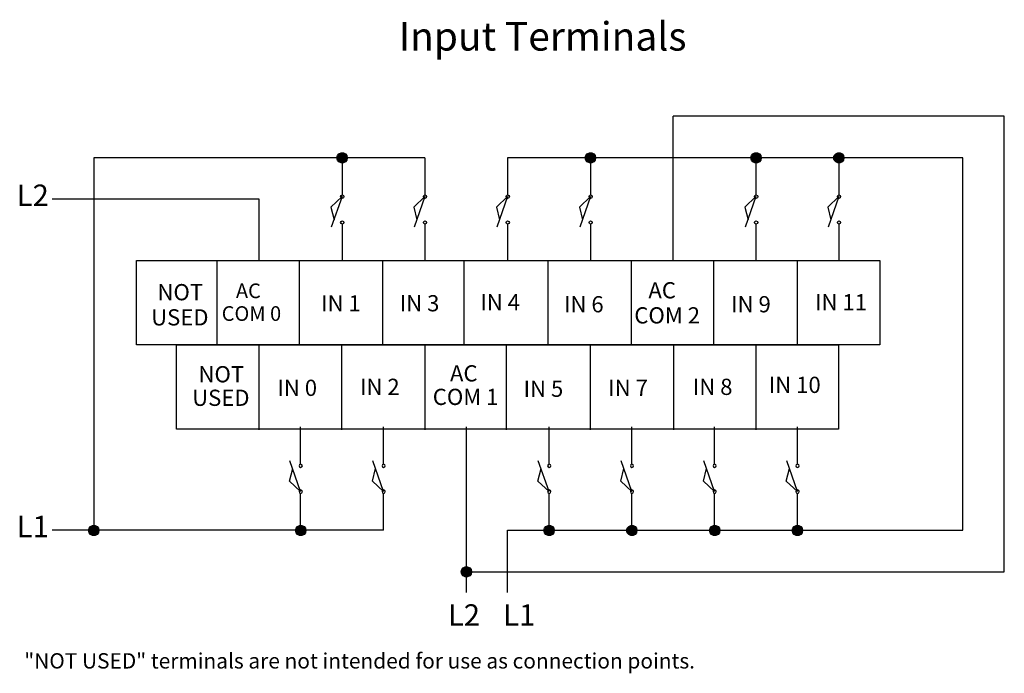
# Model space of a CAD drawing. Extents: x 17 to 243, y 66 to 232.
# Drawn here: x 21 to 129, y 160 to 232 of the extents above; entities that cross this region are included whole.
import ezdxf

# ---------------------------------------------------------------- set-up
doc = ezdxf.new("R2010")
doc.units = 0
doc.layers.add('LAYER_1', color=160, linetype='Continuous')
doc.styles.add('STD', font='txt')

# ---------------------------------------------------------------- blocks, each defined once
blk = doc.blocks.new('AI9-BLK109')
at = {"layer": 'LAYER_1', "color": 7, "lineweight": 0, "insert": (-2.57, 1.43), "char_height": 2.3624, "attachment_point": 1, "style": 'STD'}
blk.add_mtext('\\fUnivers CondensedLight|b0|i0;\\H2.3624;\\C7;IN 9', dxfattribs=at)
blk = doc.blocks.new('AI9-BLK108')
at = {"layer": 'LAYER_1', "color": 7, "lineweight": 0, "insert": (-2.93, 1.43), "char_height": 2.3624, "attachment_point": 1, "style": 'STD'}
blk.add_mtext('\\fUnivers CondensedLight|b0|i0;\\H2.3624;\\C7;NOT', dxfattribs=at)
blk = doc.blocks.new('AI9-BLK107')
at = {"layer": 'LAYER_1', "color": 7, "lineweight": 0, "insert": (-3.65, 1.43), "char_height": 2.3624, "attachment_point": 1, "style": 'STD'}
blk.add_mtext('\\fUnivers CondensedLight|b0|i0;\\H2.3624;\\C7;USED', dxfattribs=at)
blk = doc.blocks.new('AI9-BLK106')
at = {"layer": 'LAYER_1', "color": 7, "lineweight": 0, "insert": (-2.57, 1.43), "char_height": 2.3624, "attachment_point": 1, "style": 'STD'}
blk.add_mtext('\\fUnivers CondensedLight|b0|i0;\\H2.3624;\\C7;IN 0', dxfattribs=at)
blk = doc.blocks.new('AI9-BLK105')
at = {"layer": 'LAYER_1', "color": 7, "lineweight": 0, "insert": (-2.57, 1.43), "char_height": 2.3624, "attachment_point": 1, "style": 'STD'}
blk.add_mtext('\\fUnivers CondensedLight|b0|i0;\\H2.3624;\\C7;IN 2', dxfattribs=at)
blk = doc.blocks.new('AI9-BLK104')
at = {"layer": 'LAYER_1', "color": 7, "lineweight": 0, "insert": (-1.89, 1.43), "char_height": 2.3624, "attachment_point": 1, "style": 'STD'}
blk.add_mtext('\\fUnivers CondensedLight|b0|i0;\\H2.3624;\\C7;AC', dxfattribs=at)
blk = doc.blocks.new('AI9-BLK103')
at = {"layer": 'LAYER_1', "color": 7, "lineweight": 0, "insert": (-4.44, 1.43), "char_height": 2.3624, "attachment_point": 1, "style": 'STD'}
blk.add_mtext('\\fUnivers CondensedLight|b0|i0;\\H2.3624;\\C7;COM 1', dxfattribs=at)
blk = doc.blocks.new('AI9-BLK102')
at = {"layer": 'LAYER_1', "color": 7, "lineweight": 0, "insert": (-2.57, 1.43), "char_height": 2.3624, "attachment_point": 1, "style": 'STD'}
blk.add_mtext('\\fUnivers CondensedLight|b0|i0;\\H2.3624;\\C7;IN 5', dxfattribs=at)
blk = doc.blocks.new('AI9-BLK101')
at = {"layer": 'LAYER_1', "color": 7, "lineweight": 0, "insert": (-2.57, 1.43), "char_height": 2.3624, "attachment_point": 1, "style": 'STD'}
blk.add_mtext('\\fUnivers CondensedLight|b0|i0;\\H2.3624;\\C7;IN 7', dxfattribs=at)
blk = doc.blocks.new('AI9-BLK100')
at = {"layer": 'LAYER_1', "color": 7, "lineweight": 0, "insert": (-2.57, 1.43), "char_height": 2.3624, "attachment_point": 1, "style": 'STD'}
blk.add_mtext('\\fUnivers CondensedLight|b0|i0;\\H2.3624;\\C7;IN 8', dxfattribs=at)
blk = doc.blocks.new('AI9-BLK99')
at = {"layer": 'LAYER_1', "color": 7, "lineweight": 0, "insert": (-3.39, 1.43), "char_height": 2.3624, "attachment_point": 1, "style": 'STD'}
blk.add_mtext('\\fUnivers CondensedLight|b0|i0;\\H2.3624;\\C7;IN 10', dxfattribs=at)
blk = doc.blocks.new('AI9-BLK98')
at = {"layer": 'LAYER_1', "color": 7, "lineweight": 0, "insert": (-2.93, 1.43), "char_height": 2.3624, "attachment_point": 1, "style": 'STD'}
blk.add_mtext('\\fUnivers CondensedLight|b0|i0;\\H2.3624;\\C7;NOT', dxfattribs=at)
blk = doc.blocks.new('AI9-BLK97')
at = {"layer": 'LAYER_1', "color": 7, "lineweight": 0, "insert": (-3.65, 1.43), "char_height": 2.3624, "attachment_point": 1, "style": 'STD'}
blk.add_mtext('\\fUnivers CondensedLight|b0|i0;\\H2.3624;\\C7;USED', dxfattribs=at)
blk = doc.blocks.new('AI9-BLK96')
at = {"layer": 'LAYER_1', "color": 7, "lineweight": 0, "insert": (-1.89, 1.43), "char_height": 2.3624, "attachment_point": 1, "style": 'STD'}
blk.add_mtext('\\fUnivers CondensedLight|b0|i0;\\H2.3624;\\C7;AC', dxfattribs=at)
blk = doc.blocks.new('AI9-BLK95')
at = {"layer": 'LAYER_1', "color": 7, "lineweight": 0, "insert": (-4.44, 1.43), "char_height": 2.3624, "attachment_point": 1, "style": 'STD'}
blk.add_mtext('\\fUnivers CondensedLight|b0|i0;\\H2.3624;\\C7;COM 0', dxfattribs=at)
blk = doc.blocks.new('AI9-BLK94')
at = {"layer": 'LAYER_1', "color": 7, "lineweight": 0, "insert": (-2.57, 1.43), "char_height": 2.3624, "attachment_point": 1, "style": 'STD'}
blk.add_mtext('\\fUnivers CondensedLight|b0|i0;\\H2.3624;\\C7;IN 1', dxfattribs=at)
blk = doc.blocks.new('AI9-BLK93')
at = {"layer": 'LAYER_1', "color": 7, "lineweight": 0, "insert": (-2.57, 1.43), "char_height": 2.3624, "attachment_point": 1, "style": 'STD'}
blk.add_mtext('\\fUnivers CondensedLight|b0|i0;\\H2.3624;\\C7;IN 3', dxfattribs=at)
blk = doc.blocks.new('AI9-BLK92')
at = {"layer": 'LAYER_1', "color": 7, "lineweight": 0, "insert": (-2.57, 1.43), "char_height": 2.3624, "attachment_point": 1, "style": 'STD'}
blk.add_mtext('\\fUnivers CondensedLight|b0|i0;\\H2.3624;\\C7;IN 4', dxfattribs=at)
blk = doc.blocks.new('AI9-BLK91')
at = {"layer": 'LAYER_1', "color": 7, "lineweight": 0, "insert": (-2.57, 1.43), "char_height": 2.3624, "attachment_point": 1, "style": 'STD'}
blk.add_mtext('\\fUnivers CondensedLight|b0|i0;\\H2.3624;\\C7;IN 6', dxfattribs=at)
blk = doc.blocks.new('AI9-BLK90')
at = {"layer": 'LAYER_1', "color": 7, "lineweight": 0, "insert": (-1.89, 1.43), "char_height": 2.3624, "attachment_point": 1, "style": 'STD'}
blk.add_mtext('\\fUnivers CondensedLight|b0|i0;\\H2.3624;\\C7;AC', dxfattribs=at)
blk = doc.blocks.new('AI9-BLK89')
at = {"layer": 'LAYER_1', "color": 7, "lineweight": 0, "insert": (-4.44, 1.43), "char_height": 2.3624, "attachment_point": 1, "style": 'STD'}
blk.add_mtext('\\fUnivers CondensedLight|b0|i0;\\H2.3624;\\C7;COM 2', dxfattribs=at)
blk = doc.blocks.new('AI9-BLK88')
at = {"layer": 'LAYER_1', "color": 7, "lineweight": 0, "insert": (-3.39, 1.43), "char_height": 2.3624, "attachment_point": 1, "style": 'STD'}
blk.add_mtext('\\fUnivers CondensedLight|b0|i0;\\H2.3624;\\C7;IN 11', dxfattribs=at)
blk = doc.blocks.new('AI9-BLK87')
at = {"layer": 'LAYER_1', "color": 7, "lineweight": 0, "insert": (-1.56, 1.43), "char_height": 2.3624, "attachment_point": 1, "style": 'STD'}
blk.add_mtext('\\fUnivers CondensedLight|b0|i0;\\H2.3624;\\C7;L2', dxfattribs=at)
blk = doc.blocks.new('AI9-BLK86')
at = {"layer": 'LAYER_1', "color": 7, "lineweight": 0, "insert": (-1.56, 1.43), "char_height": 2.3624, "attachment_point": 1, "style": 'STD'}
blk.add_mtext('\\fUnivers CondensedLight|b0|i0;\\H2.3624;\\C7;L1', dxfattribs=at)
blk = doc.blocks.new('AI9-BLK85')
at = {"layer": 'LAYER_1', "color": 7, "lineweight": 0, "insert": (-1.56, 1.43), "char_height": 2.3624, "attachment_point": 1, "style": 'STD'}
blk.add_mtext('\\fUnivers CondensedLight|b0|i0;\\H2.3624;\\C7;L1', dxfattribs=at)
blk = doc.blocks.new('AI9-BLK84')
at = {"layer": 'LAYER_1', "color": 7, "lineweight": 0, "insert": (-1.56, 1.43), "char_height": 2.3624, "attachment_point": 1, "style": 'STD'}
blk.add_mtext('\\fUnivers CondensedLight|b0|i0;\\H2.3624;\\C7;L2', dxfattribs=at)
blk = doc.blocks.new('AI9-BLK58')
at = {"layer": 'LAYER_1', "color": 7, "lineweight": 0, "insert": (-0.34, 1.43), "char_height": 2.3622, "attachment_point": 1, "style": 'STD'}
blk.add_mtext('\\fUnivers CondensedLight|b0|i0;\\H2.3622;\\C7; ', dxfattribs=at)
blk = doc.blocks.new('AI9-BLK55')
at = {"layer": 'LAYER_1', "color": 7, "lineweight": 0, "insert": (-0.34, 1.43), "char_height": 2.3622, "attachment_point": 1, "style": 'STD'}
blk.add_mtext('\\fUnivers CondensedLight|b0|i0;\\H2.3622;\\C7; ', dxfattribs=at)
blk = doc.blocks.new('AI9-BLK49')
at = {"layer": 'LAYER_1', "color": 7, "lineweight": 0, "insert": (-0.34, 1.43), "char_height": 2.3622, "attachment_point": 1, "style": 'STD'}
blk.add_mtext('\\fUnivers CondensedLight|b0|i0;\\H2.3622;\\C7; ', dxfattribs=at)
blk = doc.blocks.new('AI9-BLK3')
at = {"layer": 'LAYER_1', "color": 7, "lineweight": 0, "insert": (-13.79, 1.91), "char_height": 3.1498, "attachment_point": 1, "style": 'STD'}
blk.add_mtext('\\fUnivers CondensedLight|b0|i0;\\H3.1498;\\C7;Input Terminals', dxfattribs=at)

msp = doc.modelspace()

# ---------------------------------------------------------------- hatches: boundary and pattern name
at = {"layer": 'LAYER_1'}
for points in [[(55.62, 217.14), (55.7, 217.37), (55.85, 217.56), (56.08, 217.67), (56.35, 217.67), (56.57, 217.56), (56.73, 217.37), (56.76, 217.14), (56.73, 216.87), (56.57, 216.68), (56.35, 216.57), (56.08, 216.57), (55.85, 216.68), (55.7, 216.87)], [(83.05, 217.14), (83.13, 217.37), (83.28, 217.56), (83.51, 217.67), (83.77, 217.67), (84, 217.56), (84.15, 217.37), (84.19, 217.14), (84.15, 216.87), (84, 216.68), (83.77, 216.57), (83.51, 216.57), (83.28, 216.68), (83.13, 216.87)], [(101.33, 217.14), (101.41, 217.37), (101.56, 217.56), (101.79, 217.67), (102.06, 217.67), (102.29, 217.56), (102.44, 217.37), (102.48, 217.14), (102.44, 216.87), (102.29, 216.68), (102.06, 216.57), (101.79, 216.57), (101.56, 216.68), (101.41, 216.87)], [(110.48, 217.14), (110.55, 217.37), (110.71, 217.56), (110.93, 217.67), (111.2, 217.67), (111.43, 217.56), (111.58, 217.37), (111.62, 217.14), (111.58, 216.87), (111.43, 216.68), (111.2, 216.57), (110.93, 216.57), (110.71, 216.68), (110.55, 216.87)], [(28.19, 176), (28.27, 176.23), (28.42, 176.42), (28.65, 176.53), (28.92, 176.53), (29.15, 176.42), (29.3, 176.23), (29.34, 176), (29.3, 175.73), (29.15, 175.54), (28.92, 175.43), (28.65, 175.43), (28.42, 175.54), (28.27, 175.73)], [(51.05, 176), (51.13, 176.23), (51.28, 176.42), (51.51, 176.53), (51.77, 176.53), (52, 176.42), (52.16, 176.23), (52.19, 176), (52.16, 175.73), (52, 175.54), (51.77, 175.43), (51.51, 175.43), (51.28, 175.54), (51.13, 175.73)], [(78.48, 176), (78.55, 176.23), (78.71, 176.42), (78.94, 176.53), (79.2, 176.53), (79.43, 176.42), (79.58, 176.23), (79.62, 176), (79.58, 175.73), (79.43, 175.54), (79.2, 175.43), (78.94, 175.43), (78.71, 175.54), (78.55, 175.73)], [(87.62, 176), (87.7, 176.23), (87.85, 176.42), (88.08, 176.53), (88.34, 176.53), (88.57, 176.42), (88.73, 176.23), (88.76, 176), (88.73, 175.73), (88.57, 175.54), (88.34, 175.43), (88.08, 175.43), (87.85, 175.54), (87.7, 175.73)], [(96.76, 176), (96.84, 176.23), (96.99, 176.42), (97.22, 176.53), (97.49, 176.53), (97.72, 176.42), (97.87, 176.23), (97.91, 176), (97.87, 175.73), (97.72, 175.54), (97.49, 175.43), (97.22, 175.43), (96.99, 175.54), (96.84, 175.73)], [(105.91, 176), (105.98, 176.23), (106.13, 176.42), (106.36, 176.53), (106.63, 176.53), (106.86, 176.42), (107.01, 176.23), (107.05, 176), (107.01, 175.73), (106.86, 175.54), (106.63, 175.43), (106.36, 175.43), (106.13, 175.54), (105.98, 175.73)], [(69.34, 171.43), (69.41, 171.66), (69.56, 171.85), (69.79, 171.96), (70.06, 171.96), (70.29, 171.85), (70.44, 171.66), (70.48, 171.43), (70.44, 171.16), (70.29, 170.97), (70.06, 170.86), (69.79, 170.86), (69.56, 170.97), (69.41, 171.16)]]:
    msp.add_hatch(color=7, dxfattribs=at).paths.add_polyline_path(points)

# ---------------------------------------------------------------- linework, layer by layer
at = {"layer": 'LAYER_1', "color": 7}
for p, q in [((92.76, 205.71), (92.76, 221.71)), ((56.19, 217.14), (56.19, 213.03)), ((65.34, 217.14), (65.34, 213.03)), ((74.48, 217.14), (74.48, 213.03)), ((83.62, 217.14), (83.62, 213.03)), ((101.91, 217.14), (101.91, 213.03)), ((111.05, 217.14), (111.05, 213.03)), ((56.19, 212.84), (55.01, 209.45)), ((56.04, 212.84), (56.08, 212.95)), ((56.08, 212.72), (56.04, 212.84)), ((56.08, 212.95), (56.19, 213.03)), ((56.19, 212.65), (56.08, 212.72)), ((56.19, 213.03), (56.35, 212.95)), ((56.35, 212.72), (56.19, 212.65)), ((56.35, 212.95), (56.38, 212.84)), ((56.38, 212.84), (56.35, 212.72)), ((65.34, 212.84), (64.15, 209.45)), ((65.18, 212.84), (65.22, 212.95)), ((65.22, 212.72), (65.18, 212.84)), ((65.22, 212.95), (65.34, 213.03)), ((65.34, 212.65), (65.22, 212.72)), ((65.34, 213.03), (65.49, 212.95)), ((65.49, 212.72), (65.34, 212.65)), ((65.49, 212.95), (65.53, 212.84)), ((65.53, 212.84), (65.49, 212.72)), ((74.48, 212.84), (73.3, 209.45)), ((74.33, 212.84), (74.36, 212.95)), ((74.36, 212.72), (74.33, 212.84)), ((74.36, 212.95), (74.48, 213.03)), ((74.48, 212.65), (74.36, 212.72)), ((74.48, 213.03), (74.63, 212.95)), ((74.63, 212.72), (74.48, 212.65)), ((74.63, 212.95), (74.67, 212.84)), ((74.67, 212.84), (74.63, 212.72)), ((83.62, 212.84), (82.44, 209.45)), ((83.47, 212.84), (83.51, 212.95)), ((83.51, 212.72), (83.47, 212.84)), ((83.51, 212.95), (83.62, 213.03)), ((83.62, 212.65), (83.51, 212.72)), ((83.62, 213.03), (83.77, 212.95)), ((83.77, 212.72), (83.62, 212.65)), ((83.77, 212.95), (83.81, 212.84)), ((83.81, 212.84), (83.77, 212.72)), ((101.91, 212.84), (100.72, 209.45)), ((101.75, 212.84), (101.79, 212.95)), ((101.79, 212.72), (101.75, 212.84)), ((101.79, 212.95), (101.91, 213.03)), ((101.91, 212.65), (101.79, 212.72)), ((101.91, 213.03), (102.06, 212.95)), ((102.06, 212.72), (101.91, 212.65)), ((102.06, 212.95), (102.1, 212.84)), ((102.1, 212.84), (102.06, 212.72)), ((111.05, 212.84), (109.87, 209.45)), ((110.9, 212.84), (110.93, 212.95)), ((110.93, 212.72), (110.9, 212.84)), ((110.93, 212.95), (111.05, 213.03)), ((111.05, 212.65), (110.93, 212.72)), ((111.05, 213.03), (111.2, 212.95)), ((111.2, 212.72), (111.05, 212.65)), ((111.2, 212.95), (111.24, 212.84)), ((111.24, 212.84), (111.2, 212.72)), ((56.04, 209.98), (56.08, 210.09)), ((56.08, 209.86), (56.04, 209.98)), ((56.08, 210.09), (56.19, 210.17)), ((56.19, 210.17), (56.35, 210.09)), ((56.35, 210.09), (56.38, 209.98)), ((56.38, 209.98), (56.35, 209.86)), ((65.18, 209.98), (65.22, 210.09)), ((65.22, 209.86), (65.18, 209.98)), ((65.22, 210.09), (65.34, 210.17)), ((65.34, 210.17), (65.49, 210.09)), ((65.49, 210.09), (65.53, 209.98)), ((65.53, 209.98), (65.49, 209.86)), ((74.33, 209.98), (74.36, 210.09)), ((74.36, 209.86), (74.33, 209.98)), ((74.36, 210.09), (74.48, 210.17)), ((74.48, 210.17), (74.63, 210.09)), ((74.63, 210.09), (74.67, 209.98)), ((74.67, 209.98), (74.63, 209.86)), ((83.47, 209.98), (83.51, 210.09)), ((83.51, 209.86), (83.47, 209.98)), ((83.51, 210.09), (83.62, 210.17)), ((83.62, 210.17), (83.77, 210.09)), ((83.77, 210.09), (83.81, 209.98)), ((83.81, 209.98), (83.77, 209.86)), ((101.75, 209.98), (101.79, 210.09)), ((101.79, 209.86), (101.75, 209.98)), ((101.79, 210.09), (101.91, 210.17)), ((101.91, 210.17), (102.06, 210.09)), ((102.06, 210.09), (102.1, 209.98)), ((102.1, 209.98), (102.06, 209.86)), ((110.9, 209.98), (110.93, 210.09)), ((110.93, 209.86), (110.9, 209.98)), ((110.93, 210.09), (111.05, 210.17)), ((111.05, 210.17), (111.2, 210.09)), ((111.2, 210.09), (111.24, 209.98)), ((111.24, 209.98), (111.2, 209.86)), ((56.19, 209.79), (56.08, 209.86)), ((56.35, 209.86), (56.19, 209.79)), ((56.19, 209.79), (56.19, 205.71)), ((65.34, 209.79), (65.22, 209.86)), ((65.49, 209.86), (65.34, 209.79)), ((65.34, 209.79), (65.34, 205.71)), ((74.48, 209.79), (74.36, 209.86)), ((74.63, 209.86), (74.48, 209.79)), ((74.48, 209.79), (74.48, 205.71)), ((83.62, 209.79), (83.51, 209.86)), ((83.77, 209.86), (83.62, 209.79)), ((83.62, 209.79), (83.62, 205.71)), ((101.91, 209.79), (101.79, 209.86)), ((102.06, 209.86), (101.91, 209.79)), ((101.91, 209.79), (101.91, 205.71)), ((111.05, 209.79), (110.93, 209.86)), ((111.2, 209.86), (111.05, 209.79)), ((111.05, 209.79), (111.05, 205.71)), ((42.36, 205.71), (42.36, 196.4)), ((51.45, 205.71), (51.45, 196.4)), ((60.67, 205.71), (60.67, 196.4)), ((69.65, 205.71), (69.65, 196.4)), ((78.92, 205.71), (78.92, 196.4)), ((88.14, 205.71), (88.14, 196.4)), ((97.23, 205.71), (97.23, 196.4)), ((106.45, 205.71), (106.45, 196.4)), ((47.02, 196.4), (47.02, 187.09)), ((56.12, 196.4), (56.12, 187.09)), ((65.34, 196.4), (65.34, 187.09)), ((74.32, 196.4), (74.32, 187.09)), ((83.59, 196.4), (83.59, 187.09)), ((92.81, 196.4), (92.81, 187.09)), ((101.9, 196.4), (101.9, 187.09)), ((51.62, 183.31), (51.62, 187.43)), ((60.76, 183.31), (60.76, 187.43)), ((69.91, 187.43), (69.91, 169.14)), ((79.05, 183.31), (79.05, 187.43)), ((88.19, 183.31), (88.19, 187.43)), ((97.33, 183.31), (97.33, 187.43)), ((106.48, 183.31), (106.48, 187.43)), ((51.62, 180.27), (50.44, 183.66)), ((51.51, 183.24), (51.47, 183.12)), ((51.47, 183.12), (51.51, 183.01)), ((51.62, 183.31), (51.51, 183.24)), ((51.51, 183.01), (51.62, 182.93)), ((51.77, 183.24), (51.62, 183.31)), ((51.62, 182.93), (51.77, 183.01)), ((51.81, 183.12), (51.77, 183.24)), ((51.77, 183.01), (51.81, 183.12)), ((60.76, 180.27), (59.58, 183.66)), ((60.65, 183.24), (60.61, 183.12)), ((60.61, 183.12), (60.65, 183.01)), ((60.76, 183.31), (60.65, 183.24)), ((60.65, 183.01), (60.76, 182.93)), ((60.92, 183.24), (60.76, 183.31)), ((60.76, 182.93), (60.92, 183.01)), ((60.96, 183.12), (60.92, 183.24)), ((60.92, 183.01), (60.96, 183.12)), ((79.05, 180.27), (77.87, 183.66)), ((78.94, 183.24), (78.9, 183.12)), ((78.9, 183.12), (78.94, 183.01)), ((79.05, 183.31), (78.94, 183.24)), ((78.94, 183.01), (79.05, 182.93)), ((79.2, 183.24), (79.05, 183.31)), ((79.05, 182.93), (79.2, 183.01)), ((79.24, 183.12), (79.2, 183.24)), ((79.2, 183.01), (79.24, 183.12)), ((88.19, 180.27), (87.01, 183.66)), ((88.08, 183.24), (88.04, 183.12)), ((88.04, 183.12), (88.08, 183.01)), ((88.19, 183.31), (88.08, 183.24)), ((88.08, 183.01), (88.19, 182.93)), ((88.34, 183.24), (88.19, 183.31)), ((88.19, 182.93), (88.34, 183.01)), ((88.38, 183.12), (88.34, 183.24)), ((88.34, 183.01), (88.38, 183.12)), ((97.33, 180.27), (96.15, 183.66)), ((97.22, 183.24), (97.18, 183.12)), ((97.18, 183.12), (97.22, 183.01)), ((97.33, 183.31), (97.22, 183.24)), ((97.22, 183.01), (97.33, 182.93)), ((97.49, 183.24), (97.33, 183.31)), ((97.33, 182.93), (97.49, 183.01)), ((97.52, 183.12), (97.49, 183.24)), ((97.49, 183.01), (97.52, 183.12)), ((106.48, 180.27), (105.3, 183.66)), ((106.36, 183.24), (106.32, 183.12)), ((106.32, 183.12), (106.36, 183.01)), ((106.48, 183.31), (106.36, 183.24)), ((106.36, 183.01), (106.48, 182.93)), ((106.63, 183.24), (106.48, 183.31)), ((106.48, 182.93), (106.63, 183.01)), ((106.67, 183.12), (106.63, 183.24)), ((106.63, 183.01), (106.67, 183.12)), ((51.51, 180.38), (51.47, 180.27)), ((51.47, 180.27), (51.51, 180.15)), ((51.62, 180.46), (51.51, 180.38)), ((51.51, 180.15), (51.62, 180.08)), ((51.77, 180.38), (51.62, 180.46)), ((51.62, 180.08), (51.77, 180.15)), ((51.62, 176), (51.62, 180.08)), ((51.81, 180.27), (51.77, 180.38)), ((51.77, 180.15), (51.81, 180.27)), ((60.65, 180.38), (60.61, 180.27)), ((60.61, 180.27), (60.65, 180.15)), ((60.76, 180.46), (60.65, 180.38)), ((60.65, 180.15), (60.76, 180.08)), ((60.92, 180.38), (60.76, 180.46)), ((60.76, 180.08), (60.92, 180.15)), ((60.76, 176), (60.76, 180.08)), ((60.96, 180.27), (60.92, 180.38)), ((60.92, 180.15), (60.96, 180.27)), ((78.94, 180.38), (78.9, 180.27)), ((78.9, 180.27), (78.94, 180.15)), ((79.05, 180.46), (78.94, 180.38)), ((78.94, 180.15), (79.05, 180.08)), ((79.2, 180.38), (79.05, 180.46)), ((79.05, 180.08), (79.2, 180.15)), ((79.05, 176), (79.05, 180.08)), ((79.24, 180.27), (79.2, 180.38)), ((79.2, 180.15), (79.24, 180.27)), ((88.08, 180.38), (88.04, 180.27)), ((88.04, 180.27), (88.08, 180.15)), ((88.19, 180.46), (88.08, 180.38)), ((88.08, 180.15), (88.19, 180.08)), ((88.34, 180.38), (88.19, 180.46)), ((88.19, 180.08), (88.34, 180.15)), ((88.19, 176), (88.19, 180.08)), ((88.38, 180.27), (88.34, 180.38)), ((88.34, 180.15), (88.38, 180.27)), ((97.22, 180.38), (97.18, 180.27)), ((97.18, 180.27), (97.22, 180.15)), ((97.33, 180.46), (97.22, 180.38)), ((97.22, 180.15), (97.33, 180.08)), ((97.49, 180.38), (97.33, 180.46)), ((97.33, 180.08), (97.49, 180.15)), ((97.33, 176), (97.33, 180.08)), ((97.52, 180.27), (97.49, 180.38)), ((97.49, 180.15), (97.52, 180.27)), ((106.36, 180.38), (106.32, 180.27)), ((106.32, 180.27), (106.36, 180.15)), ((106.48, 180.46), (106.36, 180.38)), ((106.36, 180.15), (106.48, 180.08)), ((106.63, 180.38), (106.48, 180.46)), ((106.48, 180.08), (106.63, 180.15)), ((106.48, 176), (106.48, 180.08)), ((106.67, 180.27), (106.63, 180.38)), ((106.63, 180.15), (106.67, 180.27)), ((60.76, 176), (24.19, 176))]:
    msp.add_line(p, q, dxfattribs=at)
for points in [[(69.91, 171.43), (129.33, 171.43), (129.33, 221.71), (92.76, 221.71)], [(65.34, 217.14), (28.77, 217.14), (28.77, 176)], [(74.48, 169.14), (74.48, 176), (124.76, 176), (124.76, 217.14), (74.48, 217.14)], [(47.05, 205.71), (47.05, 212.57), (24.19, 212.57)], [(56.19, 212.84), (54.97, 211.69), (55.32, 210.28)], [(56.19, 213.03), (56.35, 212.95), (56.38, 212.84), (56.35, 212.72), (56.19, 212.65), (56.08, 212.72), (56.04, 212.84), (56.08, 212.95), (56.19, 213.03)], [(65.34, 212.84), (64.12, 211.69), (64.46, 210.28)], [(65.34, 213.03), (65.49, 212.95), (65.53, 212.84), (65.49, 212.72), (65.34, 212.65), (65.22, 212.72), (65.18, 212.84), (65.22, 212.95), (65.34, 213.03)], [(74.48, 212.84), (73.26, 211.69), (73.6, 210.28)], [(74.48, 213.03), (74.63, 212.95), (74.67, 212.84), (74.63, 212.72), (74.48, 212.65), (74.36, 212.72), (74.33, 212.84), (74.36, 212.95), (74.48, 213.03)], [(83.62, 212.84), (82.4, 211.69), (82.74, 210.28)], [(83.62, 213.03), (83.77, 212.95), (83.81, 212.84), (83.77, 212.72), (83.62, 212.65), (83.51, 212.72), (83.47, 212.84), (83.51, 212.95), (83.62, 213.03)], [(101.91, 212.84), (100.69, 211.69), (101.03, 210.28)], [(101.91, 213.03), (102.06, 212.95), (102.1, 212.84), (102.06, 212.72), (101.91, 212.65), (101.79, 212.72), (101.75, 212.84), (101.79, 212.95), (101.91, 213.03)], [(111.05, 212.84), (109.83, 211.69), (110.17, 210.28)], [(111.05, 213.03), (111.2, 212.95), (111.24, 212.84), (111.2, 212.72), (111.05, 212.65), (110.93, 212.72), (110.9, 212.84), (110.93, 212.95), (111.05, 213.03)], [(56.19, 210.17), (56.35, 210.09), (56.38, 209.98), (56.35, 209.86), (56.19, 209.79), (56.08, 209.86), (56.04, 209.98), (56.08, 210.09), (56.19, 210.17)], [(65.34, 210.17), (65.49, 210.09), (65.53, 209.98), (65.49, 209.86), (65.34, 209.79), (65.22, 209.86), (65.18, 209.98), (65.22, 210.09), (65.34, 210.17)], [(74.48, 210.17), (74.63, 210.09), (74.67, 209.98), (74.63, 209.86), (74.48, 209.79), (74.36, 209.86), (74.33, 209.98), (74.36, 210.09), (74.48, 210.17)], [(83.62, 210.17), (83.77, 210.09), (83.81, 209.98), (83.77, 209.86), (83.62, 209.79), (83.51, 209.86), (83.47, 209.98), (83.51, 210.09), (83.62, 210.17)], [(101.91, 210.17), (102.06, 210.09), (102.1, 209.98), (102.06, 209.86), (101.91, 209.79), (101.79, 209.86), (101.75, 209.98), (101.79, 210.09), (101.91, 210.17)], [(111.05, 210.17), (111.2, 210.09), (111.24, 209.98), (111.2, 209.86), (111.05, 209.79), (110.93, 209.86), (110.9, 209.98), (110.93, 210.09), (111.05, 210.17)], [(51.62, 180.27), (50.4, 181.41), (50.75, 182.82)], [(51.62, 182.93), (51.77, 183.01), (51.81, 183.12), (51.77, 183.24), (51.62, 183.31), (51.51, 183.24), (51.47, 183.12), (51.51, 183.01), (51.62, 182.93)], [(60.76, 180.27), (59.55, 181.41), (59.89, 182.82)], [(60.76, 182.93), (60.92, 183.01), (60.96, 183.12), (60.92, 183.24), (60.76, 183.31), (60.65, 183.24), (60.61, 183.12), (60.65, 183.01), (60.76, 182.93)], [(79.05, 180.27), (77.83, 181.41), (78.17, 182.82)], [(79.05, 182.93), (79.2, 183.01), (79.24, 183.12), (79.2, 183.24), (79.05, 183.31), (78.94, 183.24), (78.9, 183.12), (78.94, 183.01), (79.05, 182.93)], [(88.19, 180.27), (86.97, 181.41), (87.32, 182.82)], [(88.19, 182.93), (88.34, 183.01), (88.38, 183.12), (88.34, 183.24), (88.19, 183.31), (88.08, 183.24), (88.04, 183.12), (88.08, 183.01), (88.19, 182.93)], [(97.33, 180.27), (96.12, 181.41), (96.46, 182.82)], [(97.33, 182.93), (97.49, 183.01), (97.52, 183.12), (97.49, 183.24), (97.33, 183.31), (97.22, 183.24), (97.18, 183.12), (97.22, 183.01), (97.33, 182.93)], [(106.48, 180.27), (105.26, 181.41), (105.6, 182.82)], [(106.48, 182.93), (106.63, 183.01), (106.67, 183.12), (106.63, 183.24), (106.48, 183.31), (106.36, 183.24), (106.32, 183.12), (106.36, 183.01), (106.48, 182.93)], [(51.62, 180.08), (51.77, 180.15), (51.81, 180.27), (51.77, 180.38), (51.62, 180.46), (51.51, 180.38), (51.47, 180.27), (51.51, 180.15), (51.62, 180.08)], [(60.76, 180.08), (60.92, 180.15), (60.96, 180.27), (60.92, 180.38), (60.76, 180.46), (60.65, 180.38), (60.61, 180.27), (60.65, 180.15), (60.76, 180.08)], [(79.05, 180.08), (79.2, 180.15), (79.24, 180.27), (79.2, 180.38), (79.05, 180.46), (78.94, 180.38), (78.9, 180.27), (78.94, 180.15), (79.05, 180.08)], [(88.19, 180.08), (88.34, 180.15), (88.38, 180.27), (88.34, 180.38), (88.19, 180.46), (88.08, 180.38), (88.04, 180.27), (88.08, 180.15), (88.19, 180.08)], [(97.33, 180.08), (97.49, 180.15), (97.52, 180.27), (97.49, 180.38), (97.33, 180.46), (97.22, 180.38), (97.18, 180.27), (97.22, 180.15), (97.33, 180.08)], [(106.48, 180.08), (106.63, 180.15), (106.67, 180.27), (106.63, 180.38), (106.48, 180.46), (106.36, 180.38), (106.32, 180.27), (106.36, 180.15), (106.48, 180.08)]]:
    msp.add_lwpolyline(points, dxfattribs=at)
for points in [[(55.62, 217.14), (55.7, 217.37), (55.85, 217.56), (56.08, 217.67), (56.35, 217.67), (56.57, 217.56), (56.73, 217.37), (56.76, 217.14), (56.73, 216.87), (56.57, 216.68), (56.35, 216.57), (56.08, 216.57), (55.85, 216.68), (55.7, 216.87)], [(83.05, 217.14), (83.13, 217.37), (83.28, 217.56), (83.51, 217.67), (83.77, 217.67), (84, 217.56), (84.15, 217.37), (84.19, 217.14), (84.15, 216.87), (84, 216.68), (83.77, 216.57), (83.51, 216.57), (83.28, 216.68), (83.13, 216.87)], [(101.33, 217.14), (101.41, 217.37), (101.56, 217.56), (101.79, 217.67), (102.06, 217.67), (102.29, 217.56), (102.44, 217.37), (102.48, 217.14), (102.44, 216.87), (102.29, 216.68), (102.06, 216.57), (101.79, 216.57), (101.56, 216.68), (101.41, 216.87)], [(110.48, 217.14), (110.55, 217.37), (110.71, 217.56), (110.93, 217.67), (111.2, 217.67), (111.43, 217.56), (111.58, 217.37), (111.62, 217.14), (111.58, 216.87), (111.43, 216.68), (111.2, 216.57), (110.93, 216.57), (110.71, 216.68), (110.55, 216.87)], [(33.48, 205.78), (115.6, 205.78), (115.6, 196.47), (33.48, 196.47)], [(37.93, 196.47), (111.03, 196.47), (111.03, 187.16), (37.93, 187.16)], [(28.19, 176), (28.27, 176.23), (28.42, 176.42), (28.65, 176.53), (28.92, 176.53), (29.15, 176.42), (29.3, 176.23), (29.34, 176), (29.3, 175.73), (29.15, 175.54), (28.92, 175.43), (28.65, 175.43), (28.42, 175.54), (28.27, 175.73)], [(51.05, 176), (51.13, 176.23), (51.28, 176.42), (51.51, 176.53), (51.77, 176.53), (52, 176.42), (52.16, 176.23), (52.19, 176), (52.16, 175.73), (52, 175.54), (51.77, 175.43), (51.51, 175.43), (51.28, 175.54), (51.13, 175.73)], [(78.48, 176), (78.55, 176.23), (78.71, 176.42), (78.94, 176.53), (79.2, 176.53), (79.43, 176.42), (79.58, 176.23), (79.62, 176), (79.58, 175.73), (79.43, 175.54), (79.2, 175.43), (78.94, 175.43), (78.71, 175.54), (78.55, 175.73)], [(87.62, 176), (87.7, 176.23), (87.85, 176.42), (88.08, 176.53), (88.34, 176.53), (88.57, 176.42), (88.73, 176.23), (88.76, 176), (88.73, 175.73), (88.57, 175.54), (88.34, 175.43), (88.08, 175.43), (87.85, 175.54), (87.7, 175.73)], [(96.76, 176), (96.84, 176.23), (96.99, 176.42), (97.22, 176.53), (97.49, 176.53), (97.72, 176.42), (97.87, 176.23), (97.91, 176), (97.87, 175.73), (97.72, 175.54), (97.49, 175.43), (97.22, 175.43), (96.99, 175.54), (96.84, 175.73)], [(105.91, 176), (105.98, 176.23), (106.13, 176.42), (106.36, 176.53), (106.63, 176.53), (106.86, 176.42), (107.01, 176.23), (107.05, 176), (107.01, 175.73), (106.86, 175.54), (106.63, 175.43), (106.36, 175.43), (106.13, 175.54), (105.98, 175.73)], [(69.34, 171.43), (69.41, 171.66), (69.56, 171.85), (69.79, 171.96), (70.06, 171.96), (70.29, 171.85), (70.44, 171.66), (70.48, 171.43), (70.44, 171.16), (70.29, 170.97), (70.06, 170.86), (69.79, 170.86), (69.56, 170.97), (69.41, 171.16)]]:
    msp.add_lwpolyline(points, close=True, dxfattribs=at)

# ---------------------------------------------------------------- block references
for name, p in [('AI9-BLK3', (76.24, 230.2)), ('AI9-BLK84', (21.83, 212.74)), ('AI9-BLK85', (21.83, 176.17)), ('AI9-BLK87', (69.45, 166.4)), ('AI9-BLK86', (75.55, 166.4)), ('AI9-BLK58', (75.54, 161.55)), ('AI9-BLK55', (78.89, 161.55)), ('AI9-BLK49', (92.08, 161.55))]:
    msp.add_blockref(name, p, dxfattribs=at)
for name, p, xscale, yscale, zscale in [('AI9-BLK90', (91.46, 202.31), 0.7582228055531784, 0.7582228055531784, 0.7582228055531784), ('AI9-BLK98', (38.03, 202.1), 0.7582228055531784, 0.7582228055531784, 0.7582228055531784), ('AI9-BLK96', (45.77, 202.27), 0.6862369051012606, 0.6862369051012606, 0.6862369051012606), ('AI9-BLK94', (55.83, 200.87), 0.7582228055531784, 0.7582228055531784, 0.7582228055531784), ('AI9-BLK93', (64.51, 200.88), 0.7582228055531784, 0.7582228055531784, 0.7582228055531784), ('AI9-BLK92', (73.41, 200.99), 0.7582228055531784, 0.7582228055531784, 0.7582228055531784), ('AI9-BLK91', (82.65, 200.77), 0.7582228055531784, 0.7582228055531784, 0.7582228055531784), ('AI9-BLK109', (101.11, 200.77), 0.7582228055531784, 0.7582228055531784, 0.7582228055531784), ('AI9-BLK88', (111, 200.99), 0.7582228055531784, 0.7582228055531784, 0.7582228055531784), ('AI9-BLK97', (37.88, 199.32), 0.7582228055531784, 0.7582228055531784, 0.7582228055531784), ('AI9-BLK95', (45.95, 199.76), 0.6862369051012606, 0.6862369051012606, 0.6862369051012606), ('AI9-BLK89', (91.84, 199.54), 0.7582228055531784, 0.7582228055531784, 0.7582228055531784), ('AI9-BLK108', (42.56, 193.04), 0.7582228055531784, 0.7582228055531784, 0.7582228055531784), ('AI9-BLK104', (69.55, 193.14), 0.7582228055531784, 0.7582228055531784, 0.7582228055531784), ('AI9-BLK106', (51, 191.54), 0.7582228055531784, 0.7582228055531784, 0.7582228055531784), ('AI9-BLK105', (60.12, 191.65), 0.7582228055531784, 0.7582228055531784, 0.7582228055531784), ('AI9-BLK102', (78.19, 191.44), 0.7582228055531784, 0.7582228055531784, 0.7582228055531784), ('AI9-BLK101', (87.54, 191.54), 0.7582228055531784, 0.7582228055531784, 0.7582228055531784), ('AI9-BLK100', (96.88, 191.65), 0.7582228055531784, 0.7582228055531784, 0.7582228055531784), ('AI9-BLK99', (105.89, 191.87), 0.7582228055531784, 0.7582228055531784, 0.7582228055531784), ('AI9-BLK107', (42.41, 190.44), 0.7582228055531784, 0.7582228055531784, 0.7582228055531784), ('AI9-BLK103', (69.58, 190.54), 0.7582228055531784, 0.7582228055531784, 0.7582228055531784)]:
    msp.add_blockref(name, p, dxfattribs=dict(at, xscale=xscale, yscale=yscale, zscale=zscale))

# ---------------------------------------------------------------- texts
at = {"linetype": 'Continuous', "lineweight": 0}
msp.add_text('"NOT USED" terminals are not intended for use as connection points.', height=1.692, dxfattribs=at).set_placement((21.1, 160.74))

doc.saveas('drawing.dxf')
